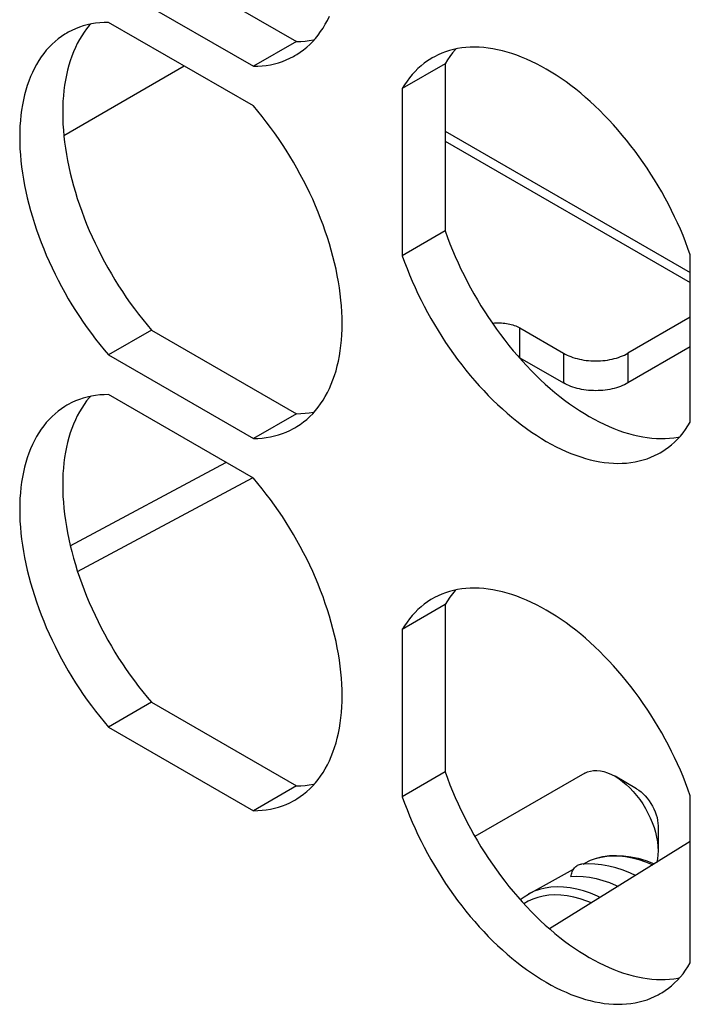
# Model space of a CAD drawing. Units: millimetres. Extents: x -45 to 54, y -212 to 83.
# Drawn here: x -1 to 21, y -158 to -125 of the extents above; entities that cross this region are included whole.
import ezdxf

# ---------------------------------------------------------------- set-up
doc = ezdxf.new("R2010")
doc.units = ezdxf.units.MM
doc.header["$LTSCALE"] = 16.335
doc.layers.get('0').update_dxf_attribs({"linetype": 'CONTINUOUS'})
for name, color, linetype in [('ASSI', 7, 'CONTINUOUS'), ('DRAFT', 7, 'CONTINUOUS'), ('RACCORDO', 7, 'CONTINUOUS'), ('SMUSSO', 7, 'CONTINUOUS')]:
    doc.layers.add(name, color=color, linetype=linetype)

msp = doc.modelspace()

# ---------------------------------------------------------------- linework, layer by layer
at = {"color": 7, "linetype": 'CONTINUOUS'}
for p, q in [((2.955, -123.273), (7.722, -126.026)), ((1.541, -124.09), (6.308, -126.842)), ((6.308, -128.148), (1.541, -125.396)), ((7.722, -126.026), (6.308, -126.842)), ((0.073, -129.115), (4.028, -126.832)), ((12.622, -126.756), (11.208, -127.573)), ((12.622, -126.756), (12.622, -132.26)), ((11.208, -127.573), (11.208, -133.076)), ((12.622, -132.26), (11.208, -133.076)), ((20.683, -138.547), (20.683, -133.043)), ((20.683, -135.098), (18.632, -136.282)), ((2.955, -135.521), (1.541, -136.337)), ((2.955, -135.521), (7.722, -138.273)), ((15.071, -135.451), (16.511, -136.282)), ((1.541, -136.337), (6.308, -139.089)), ((20.683, -136.078), (18.632, -137.262)), ((15.071, -136.43), (15.046, -136.417)), ((15.071, -136.43), (16.511, -137.262)), ((6.308, -140.396), (1.541, -137.643)), ((7.722, -138.273), (6.308, -139.089)), ((0.286, -142.615), (5.403, -139.873)), ((0.526, -143.466), (6.283, -140.381)), ((12.622, -144.555), (11.208, -145.372)), ((12.622, -144.555), (12.622, -150.059)), ((11.208, -145.372), (11.208, -150.875)), ((2.955, -147.768), (1.541, -148.584)), ((2.955, -147.768), (7.722, -150.52)), ((1.541, -148.584), (6.308, -151.336)), ((12.622, -150.059), (11.208, -150.875)), ((17.208, -150.105), (13.599, -152.188)), ((7.722, -150.52), (6.308, -151.336)), ((20.683, -156.346), (20.683, -150.843)), ((20.683, -152.347), (16.056, -155.225)), ((17.318, -153.082), (17.103, -153.092))]:
    msp.add_line(p, q, dxfattribs=at)
at = {"color": 250, "linetype": 'CONTINUOUS'}
for p, q in [((12.622, -128.974), (20.683, -133.628)), ((12.622, -129.301), (20.683, -133.955)), ((15.071, -136.43), (15.071, -135.451)), ((16.511, -136.282), (16.511, -137.262)), ((18.632, -136.282), (18.632, -137.262))]:
    msp.add_line(p, q, dxfattribs=at)
at = {"color": 7, "linetype": 'CONTINUOUS'}
for points in [[(7.675, -126.491), (7.742, -126.45), (7.853, -126.377), (7.961, -126.298), (8.064, -126.213), (8.164, -126.122), (8.26, -126.026), (8.352, -125.923), (8.439, -125.815), (8.522, -125.702), (8.601, -125.583), (8.676, -125.459), (8.746, -125.33), (8.811, -125.196)], [(0.949, -125.456), (0.911, -125.499), (0.824, -125.607), (0.741, -125.72), (0.662, -125.839), (0.587, -125.963), (0.517, -126.092), (0.452, -126.226), (0.391, -126.365), (0.335, -126.509), (0.283, -126.658), (0.236, -126.81), (0.194, -126.968), (0.157, -127.129), (0.125, -127.295), (0.098, -127.464), (0.075, -127.638), (0.058, -127.814), (0.045, -127.994), (0.038, -128.178), (0.035, -128.364), (0.038, -128.553), (0.045, -128.746), (0.058, -128.94), (0.075, -129.137), (0.098, -129.336), (0.125, -129.537), (0.157, -129.74), (0.194, -129.944), (0.236, -130.15), (0.283, -130.357), (0.335, -130.565), (0.391, -130.774), (0.452, -130.983), (0.517, -131.193), (0.587, -131.403), (0.662, -131.613), (0.741, -131.823), (0.824, -132.032), (0.911, -132.241), (1.003, -132.45), (1.099, -132.657), (1.199, -132.863), (1.302, -133.068), (1.41, -133.271), (1.521, -133.472), (1.636, -133.672), (1.754, -133.869), (1.875, -134.064), (2, -134.257), (2.128, -134.447), (2.259, -134.634), (2.393, -134.818), (2.53, -134.999), (2.669, -135.176), (2.811, -135.35), (2.955, -135.521)], [(1.541, -125.396), (1.397, -125.4), (1.255, -125.41), (1.116, -125.427), (0.979, -125.45), (0.845, -125.479), (0.714, -125.515), (0.586, -125.557), (0.461, -125.606), (0.34, -125.66), (0.221, -125.721), (0.174, -125.748)], [(0.174, -125.748), (0.107, -125.788), (-0.004, -125.861), (-0.112, -125.94), (-0.216, -126.025), (-0.315, -126.116), (-0.411, -126.213), (-0.503, -126.315), (-0.59, -126.423), (-0.673, -126.536), (-0.752, -126.655), (-0.827, -126.779), (-0.897, -126.908), (-0.962, -127.043), (-1.023, -127.182), (-1.08, -127.326), (-1.131, -127.474), (-1.178, -127.627), (-1.22, -127.784), (-1.257, -127.946), (-1.289, -128.111), (-1.317, -128.281), (-1.339, -128.454), (-1.356, -128.631), (-1.369, -128.811), (-1.376, -128.994), (-1.379, -129.181), (-1.376, -129.37), (-1.369, -129.562), (-1.356, -129.757), (-1.339, -129.953), (-1.317, -130.153), (-1.289, -130.354), (-1.257, -130.556), (-1.22, -130.761), (-1.178, -130.967), (-1.131, -131.173), (-1.08, -131.382), (-1.023, -131.59), (-0.962, -131.8), (-0.897, -132.01), (-0.827, -132.22), (-0.752, -132.43), (-0.673, -132.64), (-0.59, -132.849), (-0.503, -133.058), (-0.411, -133.266), (-0.315, -133.473), (-0.216, -133.679), (-0.112, -133.884), (-0.004, -134.087), (0.107, -134.289), (0.221, -134.488), (0.34, -134.686), (0.461, -134.881), (0.586, -135.073), (0.714, -135.263), (0.845, -135.45), (0.979, -135.634), (1.116, -135.815), (1.255, -135.993), (1.397, -136.166), (1.541, -136.337)], [(7.722, -126.026), (7.866, -126.022), (8.008, -126.012), (8.147, -125.995), (8.284, -125.972), (8.314, -125.966)], [(20.683, -133.043), (20.607, -132.833), (20.528, -132.623), (20.444, -132.414), (20.355, -132.205), (20.263, -131.997), (20.166, -131.79), (20.066, -131.585), (19.962, -131.38), (19.853, -131.177), (19.742, -130.976), (19.626, -130.777), (19.507, -130.58), (19.385, -130.386), (19.26, -130.193), (19.131, -130.004), (19, -129.817), (18.865, -129.634), (18.728, -129.454), (18.588, -129.277), (18.446, -129.103), (18.301, -128.934), (18.154, -128.768), (18.005, -128.607), (17.854, -128.449), (17.702, -128.296), (17.547, -128.147), (17.391, -128.003), (17.234, -127.864), (17.076, -127.73), (16.916, -127.6), (16.756, -127.476), (16.595, -127.357), (16.433, -127.244), (16.271, -127.136), (16.108, -127.033), (15.945, -126.936), (15.783, -126.845), (15.62, -126.76), (15.458, -126.681), (15.296, -126.608), (15.135, -126.54), (14.974, -126.479), (14.815, -126.424), (14.656, -126.376), (14.499, -126.333), (14.343, -126.298), (14.189, -126.268), (14.036, -126.245), (13.885, -126.228), (13.736, -126.217), (13.589, -126.214), (13.445, -126.216), (13.302, -126.225), (13.163, -126.24), (13.025, -126.262), (12.891, -126.29), (12.759, -126.325), (12.631, -126.366), (12.505, -126.413), (12.383, -126.467), (12.264, -126.526), (12.195, -126.565)], [(12.97, -126.274), (12.949, -126.296), (12.861, -126.403), (12.777, -126.515), (12.697, -126.633), (12.622, -126.756)], [(6.308, -126.842), (6.452, -126.838), (6.594, -126.828), (6.733, -126.812), (6.87, -126.789), (7.004, -126.759), (7.135, -126.723), (7.263, -126.681), (7.388, -126.633), (7.509, -126.578), (7.627, -126.517), (7.675, -126.491)], [(12.195, -126.565), (12.149, -126.592), (12.037, -126.664), (11.929, -126.742), (11.825, -126.826), (11.724, -126.916), (11.628, -127.011), (11.535, -127.113), (11.447, -127.219), (11.363, -127.332), (11.283, -127.449), (11.208, -127.573)], [(7.675, -138.738), (7.742, -138.697), (7.853, -138.624), (7.961, -138.545), (8.064, -138.46), (8.164, -138.369), (8.26, -138.273), (8.352, -138.17), (8.439, -138.062), (8.522, -137.949), (8.601, -137.83), (8.676, -137.706), (8.746, -137.577), (8.811, -137.443), (8.872, -137.304), (8.928, -137.16), (8.98, -137.011), (9.027, -136.859), (9.069, -136.701), (9.106, -136.54), (9.138, -136.374), (9.165, -136.205), (9.188, -136.031), (9.205, -135.855), (9.218, -135.675), (9.225, -135.491), (9.228, -135.305), (9.225, -135.116), (9.218, -134.923), (9.205, -134.729), (9.188, -134.532), (9.165, -134.333), (9.138, -134.132), (9.106, -133.929), (9.069, -133.725), (9.027, -133.519), (8.98, -133.312), (8.928, -133.104), (8.872, -132.895), (8.811, -132.686), (8.746, -132.476), (8.676, -132.266), (8.601, -132.056), (8.522, -131.846), (8.439, -131.637), (8.352, -131.428), (8.26, -131.219), (8.164, -131.012), (8.064, -130.806), (7.961, -130.601), (7.853, -130.398), (7.742, -130.197), (7.627, -129.997), (7.509, -129.8), (7.388, -129.605), (7.263, -129.412), (7.135, -129.222), (7.004, -129.035), (6.87, -128.851), (6.733, -128.67), (6.594, -128.493), (6.452, -128.319), (6.308, -128.148)], [(12.622, -132.26), (12.697, -132.47), (12.777, -132.68), (12.861, -132.889), (12.949, -133.098), (13.042, -133.306), (13.138, -133.513), (13.239, -133.719), (13.343, -133.923), (13.451, -134.126), (13.563, -134.327), (13.679, -134.526), (13.797, -134.723), (13.92, -134.918), (14.045, -135.11), (14.174, -135.299), (14.305, -135.486), (14.44, -135.669), (14.577, -135.85), (14.717, -136.026), (14.859, -136.2), (15.004, -136.369), (15.151, -136.535), (15.3, -136.697), (15.45, -136.854), (15.603, -137.007), (15.758, -137.156), (15.913, -137.3), (16.071, -137.439), (16.229, -137.573), (16.389, -137.703), (16.549, -137.827), (16.71, -137.946), (16.872, -138.059), (17.034, -138.168), (17.197, -138.27), (17.359, -138.367), (17.522, -138.458), (17.685, -138.543), (17.847, -138.622), (18.009, -138.696), (18.17, -138.763), (18.33, -138.824), (18.49, -138.879), (18.648, -138.927), (18.806, -138.97), (18.961, -139.006), (19.116, -139.035), (19.269, -139.059), (19.419, -139.075), (19.568, -139.086), (19.715, -139.09), (19.86, -139.087), (20.002, -139.078), (20.142, -139.063), (20.279, -139.041), (20.335, -139.029)], [(11.208, -133.076), (11.283, -133.287), (11.363, -133.497), (11.447, -133.706), (11.535, -133.914), (11.628, -134.123), (11.724, -134.33), (11.825, -134.535), (11.929, -134.74), (12.037, -134.943), (12.149, -135.144), (12.264, -135.343), (12.383, -135.54), (12.505, -135.734), (12.631, -135.927), (12.759, -136.116), (12.891, -136.302), (13.025, -136.486), (13.163, -136.666), (13.302, -136.843), (13.445, -137.016), (13.589, -137.186), (13.736, -137.352), (13.885, -137.513), (14.036, -137.671), (14.189, -137.824), (14.343, -137.972), (14.499, -138.116), (14.656, -138.256), (14.815, -138.39), (14.974, -138.519), (15.135, -138.643), (15.296, -138.762), (15.458, -138.876), (15.62, -138.984), (15.783, -139.087), (15.945, -139.183), (16.108, -139.274), (16.271, -139.36), (16.433, -139.439), (16.595, -139.512), (16.756, -139.579), (16.916, -139.641), (17.076, -139.695), (17.234, -139.744), (17.391, -139.786), (17.547, -139.822), (17.702, -139.852), (17.854, -139.875), (18.005, -139.892), (18.154, -139.902), (18.301, -139.906), (18.446, -139.904), (18.588, -139.895), (18.728, -139.879), (18.865, -139.858), (19, -139.829), (19.131, -139.795), (19.26, -139.754), (19.385, -139.707), (19.507, -139.653), (19.626, -139.594), (19.695, -139.555)], [(14.169, -135.293), (14.185, -135.291), (14.241, -135.286), (14.297, -135.283), (14.354, -135.282), (14.411, -135.282), (14.467, -135.285), (14.524, -135.289), (14.58, -135.295), (14.635, -135.303), (14.689, -135.313), (14.742, -135.324), (14.794, -135.338), (14.844, -135.353), (14.893, -135.369), (14.941, -135.387), (14.986, -135.407), (15.029, -135.428), (15.071, -135.451)], [(16.511, -136.282), (16.568, -136.313), (16.628, -136.343), (16.69, -136.37), (16.755, -136.396), (16.822, -136.42), (16.891, -136.441), (16.961, -136.461), (17.034, -136.478), (17.108, -136.493), (17.183, -136.506), (17.26, -136.517), (17.337, -136.525), (17.415, -136.531), (17.493, -136.535), (17.572, -136.536), (17.65, -136.535), (17.728, -136.531), (17.806, -136.525), (17.883, -136.517), (17.96, -136.506), (18.035, -136.493), (18.109, -136.478), (18.182, -136.461), (18.253, -136.441), (18.322, -136.42), (18.389, -136.396), (18.453, -136.37), (18.515, -136.343), (18.575, -136.313), (18.632, -136.282)], [(18.632, -137.262), (18.575, -137.293), (18.515, -137.323), (18.453, -137.35), (18.389, -137.376), (18.322, -137.4), (18.253, -137.421), (18.182, -137.441), (18.109, -137.458), (18.035, -137.473), (17.96, -137.486), (17.883, -137.497), (17.806, -137.505), (17.728, -137.511), (17.65, -137.514), (17.572, -137.516), (17.493, -137.514), (17.415, -137.511), (17.337, -137.505), (17.26, -137.497), (17.183, -137.486), (17.108, -137.473), (17.034, -137.458), (16.961, -137.441), (16.891, -137.421), (16.822, -137.4), (16.755, -137.376), (16.69, -137.35), (16.628, -137.323), (16.568, -137.293), (16.511, -137.262)], [(1.541, -137.643), (1.397, -137.647), (1.255, -137.657), (1.116, -137.674), (0.979, -137.697), (0.845, -137.726), (0.714, -137.762), (0.586, -137.804), (0.461, -137.853), (0.34, -137.907), (0.221, -137.968), (0.174, -137.995)], [(0.174, -137.995), (0.107, -138.035), (-0.004, -138.108), (-0.112, -138.187), (-0.216, -138.272), (-0.315, -138.363), (-0.411, -138.46), (-0.503, -138.562), (-0.59, -138.67), (-0.673, -138.784), (-0.752, -138.902), (-0.827, -139.026), (-0.897, -139.155), (-0.962, -139.29), (-1.023, -139.429), (-1.08, -139.573), (-1.131, -139.721), (-1.178, -139.874), (-1.22, -140.031), (-1.257, -140.193), (-1.289, -140.358), (-1.317, -140.528), (-1.339, -140.701), (-1.356, -140.878), (-1.369, -141.058), (-1.376, -141.241), (-1.379, -141.428), (-1.376, -141.617), (-1.369, -141.809), (-1.356, -142.004), (-1.339, -142.2), (-1.317, -142.4), (-1.289, -142.601), (-1.257, -142.803), (-1.22, -143.008), (-1.178, -143.214), (-1.131, -143.42), (-1.08, -143.629), (-1.023, -143.837), (-0.962, -144.047), (-0.897, -144.257), (-0.827, -144.467), (-0.752, -144.677), (-0.673, -144.887), (-0.59, -145.096), (-0.503, -145.305), (-0.411, -145.513), (-0.315, -145.72), (-0.216, -145.926), (-0.112, -146.131), (-0.004, -146.334), (0.107, -146.536), (0.221, -146.735), (0.34, -146.933), (0.461, -147.128), (0.586, -147.32), (0.714, -147.51), (0.845, -147.697), (0.979, -147.882), (1.116, -148.062), (1.255, -148.24), (1.397, -148.414), (1.541, -148.584)], [(0.949, -137.703), (0.911, -137.746), (0.824, -137.854), (0.741, -137.967), (0.662, -138.086), (0.587, -138.21), (0.517, -138.339), (0.452, -138.473), (0.391, -138.612), (0.335, -138.756), (0.283, -138.905), (0.236, -139.057), (0.194, -139.215), (0.157, -139.376), (0.125, -139.542), (0.098, -139.711), (0.075, -139.885), (0.058, -140.061), (0.045, -140.241), (0.038, -140.425), (0.035, -140.611), (0.038, -140.8), (0.045, -140.993), (0.058, -141.187), (0.075, -141.384), (0.098, -141.583), (0.125, -141.784), (0.157, -141.987), (0.194, -142.191), (0.236, -142.397), (0.283, -142.604), (0.335, -142.812), (0.391, -143.021), (0.452, -143.23), (0.517, -143.44), (0.587, -143.65), (0.662, -143.86), (0.741, -144.07), (0.824, -144.28), (0.911, -144.488), (1.003, -144.697), (1.099, -144.904), (1.199, -145.11), (1.302, -145.315), (1.41, -145.518), (1.521, -145.719), (1.636, -145.919), (1.754, -146.116), (1.875, -146.311), (2, -146.504), (2.128, -146.694), (2.259, -146.881), (2.393, -147.065), (2.53, -147.246), (2.669, -147.423), (2.811, -147.597), (2.955, -147.768)], [(7.722, -138.273), (7.866, -138.269), (8.008, -138.259), (8.147, -138.242), (8.284, -138.219), (8.314, -138.213)], [(19.695, -139.555), (19.742, -139.528), (19.853, -139.456), (19.962, -139.378), (20.066, -139.294), (20.166, -139.204), (20.263, -139.109), (20.355, -139.007), (20.444, -138.9), (20.528, -138.788), (20.607, -138.67), (20.683, -138.547)], [(6.308, -139.089), (6.452, -139.085), (6.594, -139.075), (6.733, -139.059), (6.87, -139.036), (7.004, -139.006), (7.135, -138.97), (7.263, -138.928), (7.388, -138.88), (7.509, -138.825), (7.627, -138.764), (7.675, -138.738)], [(7.675, -150.985), (7.742, -150.944), (7.853, -150.871), (7.961, -150.792), (8.064, -150.707), (8.164, -150.616), (8.26, -150.52), (8.352, -150.417), (8.439, -150.31), (8.522, -150.196), (8.601, -150.077), (8.676, -149.953), (8.746, -149.824), (8.811, -149.69), (8.872, -149.551), (8.928, -149.407), (8.98, -149.259), (9.027, -149.106), (9.069, -148.948), (9.106, -148.787), (9.138, -148.621), (9.165, -148.452), (9.188, -148.279), (9.205, -148.102), (9.218, -147.922), (9.225, -147.738), (9.228, -147.552), (9.225, -147.363), (9.218, -147.17), (9.205, -146.976), (9.188, -146.779), (9.165, -146.58), (9.138, -146.379), (9.106, -146.176), (9.069, -145.972), (9.027, -145.766), (8.98, -145.559), (8.928, -145.351), (8.872, -145.142), (8.811, -144.933), (8.746, -144.723), (8.676, -144.513), (8.601, -144.303), (8.522, -144.093), (8.439, -143.884), (8.352, -143.675), (8.26, -143.466), (8.164, -143.259), (8.064, -143.053), (7.961, -142.848), (7.853, -142.645), (7.742, -142.444), (7.627, -142.244), (7.509, -142.047), (7.388, -141.852), (7.263, -141.659), (7.135, -141.469), (7.004, -141.282), (6.87, -141.098), (6.733, -140.917), (6.594, -140.74), (6.452, -140.566), (6.308, -140.396)], [(20.683, -150.843), (20.607, -150.632), (20.528, -150.422), (20.444, -150.213), (20.355, -150.004), (20.263, -149.796), (20.166, -149.589), (20.066, -149.384), (19.962, -149.179), (19.853, -148.976), (19.742, -148.775), (19.626, -148.576), (19.507, -148.379), (19.385, -148.185), (19.26, -147.992), (19.131, -147.803), (19, -147.616), (18.865, -147.433), (18.728, -147.253), (18.588, -147.076), (18.446, -146.902), (18.301, -146.733), (18.154, -146.567), (18.005, -146.406), (17.854, -146.248), (17.702, -146.095), (17.547, -145.946), (17.391, -145.802), (17.234, -145.663), (17.076, -145.529), (16.916, -145.4), (16.756, -145.275), (16.595, -145.156), (16.433, -145.043), (16.271, -144.935), (16.108, -144.832), (15.945, -144.735), (15.783, -144.644), (15.62, -144.559), (15.458, -144.48), (15.296, -144.407), (15.135, -144.339), (14.974, -144.278), (14.815, -144.223), (14.656, -144.175), (14.499, -144.133), (14.343, -144.097), (14.189, -144.067), (14.036, -144.044), (13.885, -144.027), (13.736, -144.017), (13.589, -144.013), (13.445, -144.015), (13.302, -144.024), (13.163, -144.039), (13.025, -144.061), (12.891, -144.089), (12.759, -144.124), (12.631, -144.165), (12.505, -144.212), (12.383, -144.266), (12.264, -144.325), (12.195, -144.364)], [(12.97, -144.073), (12.949, -144.095), (12.861, -144.202), (12.777, -144.314), (12.697, -144.432), (12.622, -144.555)], [(12.195, -144.364), (12.149, -144.391), (12.037, -144.463), (11.929, -144.541), (11.825, -144.625), (11.724, -144.715), (11.628, -144.81), (11.535, -144.912), (11.447, -145.018), (11.363, -145.131), (11.283, -145.248), (11.208, -145.372)], [(12.622, -150.059), (12.697, -150.269), (12.777, -150.479), (12.861, -150.688), (12.949, -150.897), (13.042, -151.105), (13.138, -151.312), (13.239, -151.518), (13.343, -151.722), (13.451, -151.925), (13.563, -152.126), (13.679, -152.325), (13.797, -152.522), (13.92, -152.717), (14.045, -152.909), (14.174, -153.098), (14.305, -153.285), (14.44, -153.468), (14.577, -153.649), (14.717, -153.825), (14.859, -153.999), (15.004, -154.168), (15.151, -154.334), (15.3, -154.496), (15.45, -154.653), (15.603, -154.806), (15.758, -154.955), (15.913, -155.099), (16.071, -155.238), (16.229, -155.373), (16.389, -155.502), (16.549, -155.626), (16.71, -155.745), (16.872, -155.859), (17.034, -155.967), (17.197, -156.069), (17.359, -156.166), (17.522, -156.257), (17.685, -156.342), (17.847, -156.422), (18.009, -156.495), (18.17, -156.562), (18.33, -156.623), (18.49, -156.678), (18.648, -156.727), (18.806, -156.769), (18.961, -156.805), (19.116, -156.834), (19.269, -156.858), (19.419, -156.874), (19.568, -156.885), (19.715, -156.889), (19.86, -156.886), (20.002, -156.877), (20.142, -156.862), (20.279, -156.84), (20.335, -156.828)], [(7.722, -150.52), (7.866, -150.516), (8.008, -150.506), (8.147, -150.489), (8.284, -150.466), (8.314, -150.46)], [(11.208, -150.875), (11.283, -151.086), (11.363, -151.296), (11.447, -151.505), (11.535, -151.713), (11.628, -151.922), (11.724, -152.129), (11.825, -152.334), (11.929, -152.539), (12.037, -152.742), (12.149, -152.943), (12.264, -153.142), (12.383, -153.339), (12.505, -153.533), (12.631, -153.726), (12.759, -153.915), (12.891, -154.101), (13.025, -154.285), (13.163, -154.465), (13.302, -154.642), (13.445, -154.815), (13.589, -154.985), (13.736, -155.151), (13.885, -155.312), (14.036, -155.47), (14.189, -155.623), (14.343, -155.772), (14.499, -155.915), (14.656, -156.055), (14.815, -156.189), (14.974, -156.318), (15.135, -156.443), (15.296, -156.562), (15.458, -156.675), (15.62, -156.783), (15.783, -156.886), (15.945, -156.982), (16.108, -157.074), (16.271, -157.159), (16.433, -157.238), (16.595, -157.311), (16.756, -157.379), (16.916, -157.44), (17.076, -157.494), (17.234, -157.543), (17.391, -157.585), (17.547, -157.621), (17.702, -157.651), (17.854, -157.674), (18.005, -157.691), (18.154, -157.701), (18.301, -157.705), (18.446, -157.703), (18.588, -157.694), (18.728, -157.679), (18.865, -157.657), (19, -157.628), (19.131, -157.594), (19.26, -157.553), (19.385, -157.506), (19.507, -157.452), (19.626, -157.393), (19.695, -157.354)], [(6.308, -151.336), (6.452, -151.332), (6.594, -151.322), (6.733, -151.306), (6.87, -151.283), (7.004, -151.253), (7.135, -151.218), (7.263, -151.175), (7.388, -151.127), (7.509, -151.072), (7.627, -151.011), (7.675, -150.985)], [(18.884, -153.466), (18.714, -153.387), (18.474, -153.293), (18.235, -153.215), (17.999, -153.155), (17.766, -153.113), (17.54, -153.089), (17.318, -153.082)], [(19.695, -157.354), (19.742, -157.327), (19.853, -157.255), (19.962, -157.177), (20.066, -157.093), (20.166, -157.003), (20.263, -156.908), (20.355, -156.806), (20.444, -156.699), (20.528, -156.587), (20.607, -156.469), (20.683, -156.346)]]:
    msp.add_lwpolyline(points, dxfattribs=at)
at = {"layer": 'ASSI', "color": 7, "linetype": 'CONTINUOUS'}
for p, q in [((2.955, -123.273), (7.722, -126.026)), ((1.541, -124.09), (6.308, -126.842)), ((6.308, -128.148), (1.541, -125.396)), ((7.722, -126.026), (6.308, -126.842)), ((12.622, -126.756), (11.208, -127.573)), ((12.622, -126.756), (12.622, -132.26)), ((11.208, -127.573), (11.208, -133.076)), ((12.622, -132.26), (11.208, -133.076)), ((20.683, -138.547), (20.683, -133.043)), ((2.955, -135.521), (1.541, -136.337)), ((2.955, -135.521), (7.722, -138.273)), ((1.541, -136.337), (6.308, -139.089)), ((6.308, -140.396), (1.541, -137.643)), ((7.722, -138.273), (6.308, -139.089)), ((12.622, -144.555), (11.208, -145.372)), ((12.622, -144.555), (12.622, -150.059)), ((11.208, -145.372), (11.208, -150.875)), ((2.955, -147.768), (1.541, -148.584)), ((2.955, -147.768), (7.722, -150.52)), ((1.541, -148.584), (6.308, -151.336)), ((12.622, -150.059), (11.208, -150.875)), ((7.722, -150.52), (6.308, -151.336)), ((20.683, -156.346), (20.683, -150.843))]:
    msp.add_line(p, q, dxfattribs=at)
for points in [[(7.675, -126.491), (7.742, -126.45), (7.853, -126.377), (7.961, -126.298), (8.064, -126.213), (8.164, -126.122), (8.26, -126.026), (8.352, -125.923), (8.439, -125.815), (8.522, -125.702), (8.601, -125.583), (8.676, -125.459), (8.746, -125.33), (8.811, -125.196)], [(0.949, -125.456), (0.911, -125.499), (0.824, -125.607), (0.741, -125.72), (0.662, -125.839), (0.587, -125.963), (0.517, -126.092), (0.452, -126.226), (0.391, -126.365), (0.335, -126.509), (0.283, -126.658), (0.236, -126.81), (0.194, -126.968), (0.157, -127.129), (0.125, -127.295), (0.098, -127.464), (0.075, -127.638), (0.058, -127.814), (0.045, -127.994), (0.038, -128.178), (0.035, -128.364), (0.038, -128.553), (0.045, -128.746), (0.058, -128.94), (0.075, -129.137), (0.098, -129.336), (0.125, -129.537), (0.157, -129.74), (0.194, -129.944), (0.236, -130.15), (0.283, -130.357), (0.335, -130.565), (0.391, -130.774), (0.452, -130.983), (0.517, -131.193), (0.587, -131.403), (0.662, -131.613), (0.741, -131.823), (0.824, -132.032), (0.911, -132.241), (1.003, -132.45), (1.099, -132.657), (1.199, -132.863), (1.302, -133.068), (1.41, -133.271), (1.521, -133.472), (1.636, -133.672), (1.754, -133.869), (1.875, -134.064), (2, -134.257), (2.128, -134.447), (2.259, -134.634), (2.393, -134.818), (2.53, -134.999), (2.669, -135.176), (2.811, -135.35), (2.955, -135.521)], [(1.541, -125.396), (1.397, -125.4), (1.255, -125.41), (1.116, -125.427), (0.979, -125.45), (0.845, -125.479), (0.714, -125.515), (0.586, -125.557), (0.461, -125.606), (0.34, -125.66), (0.221, -125.721), (0.174, -125.748)], [(0.174, -125.748), (0.107, -125.788), (-0.004, -125.861), (-0.112, -125.94), (-0.216, -126.025), (-0.315, -126.116), (-0.411, -126.213), (-0.503, -126.315), (-0.59, -126.423), (-0.673, -126.536), (-0.752, -126.655), (-0.827, -126.779), (-0.897, -126.908), (-0.962, -127.043), (-1.023, -127.182), (-1.08, -127.326), (-1.131, -127.474), (-1.178, -127.627), (-1.22, -127.784), (-1.257, -127.946), (-1.289, -128.111), (-1.317, -128.281), (-1.339, -128.454), (-1.356, -128.631), (-1.369, -128.811), (-1.376, -128.994), (-1.379, -129.181), (-1.376, -129.37), (-1.369, -129.562), (-1.356, -129.757), (-1.339, -129.953), (-1.317, -130.153), (-1.289, -130.354), (-1.257, -130.556), (-1.22, -130.761), (-1.178, -130.967), (-1.131, -131.173), (-1.08, -131.382), (-1.023, -131.59), (-0.962, -131.8), (-0.897, -132.01), (-0.827, -132.22), (-0.752, -132.43), (-0.673, -132.64), (-0.59, -132.849), (-0.503, -133.058), (-0.411, -133.266), (-0.315, -133.473), (-0.216, -133.679), (-0.112, -133.884), (-0.004, -134.087), (0.107, -134.289), (0.221, -134.488), (0.34, -134.686), (0.461, -134.881), (0.586, -135.073), (0.714, -135.263), (0.845, -135.45), (0.979, -135.634), (1.116, -135.815), (1.255, -135.993), (1.397, -136.166), (1.541, -136.337)], [(7.722, -126.026), (7.866, -126.022), (8.008, -126.012), (8.147, -125.995), (8.284, -125.972), (8.314, -125.966)], [(20.683, -133.043), (20.607, -132.833), (20.528, -132.623), (20.444, -132.414), (20.355, -132.205), (20.263, -131.997), (20.166, -131.79), (20.066, -131.585), (19.962, -131.38), (19.853, -131.177), (19.742, -130.976), (19.626, -130.777), (19.507, -130.58), (19.385, -130.386), (19.26, -130.193), (19.131, -130.004), (19, -129.817), (18.865, -129.634), (18.728, -129.454), (18.588, -129.277), (18.446, -129.103), (18.301, -128.934), (18.154, -128.768), (18.005, -128.607), (17.854, -128.449), (17.702, -128.296), (17.547, -128.147), (17.391, -128.003), (17.234, -127.864), (17.076, -127.73), (16.916, -127.6), (16.756, -127.476), (16.595, -127.357), (16.433, -127.244), (16.271, -127.136), (16.108, -127.033), (15.945, -126.936), (15.783, -126.845), (15.62, -126.76), (15.458, -126.681), (15.296, -126.608), (15.135, -126.54), (14.974, -126.479), (14.815, -126.424), (14.656, -126.376), (14.499, -126.333), (14.343, -126.298), (14.189, -126.268), (14.036, -126.245), (13.885, -126.228), (13.736, -126.217), (13.589, -126.214), (13.445, -126.216), (13.302, -126.225), (13.163, -126.24), (13.025, -126.262), (12.891, -126.29), (12.759, -126.325), (12.631, -126.366), (12.505, -126.413), (12.383, -126.467), (12.264, -126.526), (12.195, -126.565)], [(12.97, -126.274), (12.949, -126.296), (12.861, -126.403), (12.777, -126.515), (12.697, -126.633), (12.622, -126.756)], [(6.308, -126.842), (6.452, -126.838), (6.594, -126.828), (6.733, -126.812), (6.87, -126.789), (7.004, -126.759), (7.135, -126.723), (7.263, -126.681), (7.388, -126.633), (7.509, -126.578), (7.627, -126.517), (7.675, -126.491)], [(12.195, -126.565), (12.149, -126.592), (12.037, -126.664), (11.929, -126.742), (11.825, -126.826), (11.724, -126.916), (11.628, -127.011), (11.535, -127.113), (11.447, -127.219), (11.363, -127.332), (11.283, -127.449), (11.208, -127.573)], [(7.675, -138.738), (7.742, -138.697), (7.853, -138.624), (7.961, -138.545), (8.064, -138.46), (8.164, -138.369), (8.26, -138.273), (8.352, -138.17), (8.439, -138.062), (8.522, -137.949), (8.601, -137.83), (8.676, -137.706), (8.746, -137.577), (8.811, -137.443), (8.872, -137.304), (8.928, -137.16), (8.98, -137.011), (9.027, -136.859), (9.069, -136.701), (9.106, -136.54), (9.138, -136.374), (9.165, -136.205), (9.188, -136.031), (9.205, -135.855), (9.218, -135.675), (9.225, -135.491), (9.228, -135.305), (9.225, -135.116), (9.218, -134.923), (9.205, -134.729), (9.188, -134.532), (9.165, -134.333), (9.138, -134.132), (9.106, -133.929), (9.069, -133.725), (9.027, -133.519), (8.98, -133.312), (8.928, -133.104), (8.872, -132.895), (8.811, -132.686), (8.746, -132.476), (8.676, -132.266), (8.601, -132.056), (8.522, -131.846), (8.439, -131.637), (8.352, -131.428), (8.26, -131.219), (8.164, -131.012), (8.064, -130.806), (7.961, -130.601), (7.853, -130.398), (7.742, -130.197), (7.627, -129.997), (7.509, -129.8), (7.388, -129.605), (7.263, -129.412), (7.135, -129.222), (7.004, -129.035), (6.87, -128.851), (6.733, -128.67), (6.594, -128.493), (6.452, -128.319), (6.308, -128.148)], [(12.622, -132.26), (12.697, -132.47), (12.777, -132.68), (12.861, -132.889), (12.949, -133.098), (13.042, -133.306), (13.138, -133.513), (13.239, -133.719), (13.343, -133.923), (13.451, -134.126), (13.563, -134.327), (13.679, -134.526), (13.797, -134.723), (13.92, -134.918), (14.045, -135.11), (14.174, -135.299), (14.305, -135.486), (14.44, -135.669), (14.577, -135.85), (14.717, -136.026), (14.859, -136.2), (15.004, -136.369), (15.151, -136.535), (15.3, -136.697), (15.45, -136.854), (15.603, -137.007), (15.758, -137.156), (15.913, -137.3), (16.071, -137.439), (16.229, -137.573), (16.389, -137.703), (16.549, -137.827), (16.71, -137.946), (16.872, -138.059), (17.034, -138.168), (17.197, -138.27), (17.359, -138.367), (17.522, -138.458), (17.685, -138.543), (17.847, -138.622), (18.009, -138.696), (18.17, -138.763), (18.33, -138.824), (18.49, -138.879), (18.648, -138.927), (18.806, -138.97), (18.961, -139.006), (19.116, -139.035), (19.269, -139.059), (19.419, -139.075), (19.568, -139.086), (19.715, -139.09), (19.86, -139.087), (20.002, -139.078), (20.142, -139.063), (20.279, -139.041), (20.335, -139.029)], [(11.208, -133.076), (11.283, -133.287), (11.363, -133.497), (11.447, -133.706), (11.535, -133.914), (11.628, -134.123), (11.724, -134.33), (11.825, -134.535), (11.929, -134.74), (12.037, -134.943), (12.149, -135.144), (12.264, -135.343), (12.383, -135.54), (12.505, -135.734), (12.631, -135.927), (12.759, -136.116), (12.891, -136.302), (13.025, -136.486), (13.163, -136.666), (13.302, -136.843), (13.445, -137.016), (13.589, -137.186), (13.736, -137.352), (13.885, -137.513), (14.036, -137.671), (14.189, -137.824), (14.343, -137.972), (14.499, -138.116), (14.656, -138.256), (14.815, -138.39), (14.974, -138.519), (15.135, -138.643), (15.296, -138.762), (15.458, -138.876), (15.62, -138.984), (15.783, -139.087), (15.945, -139.183), (16.108, -139.274), (16.271, -139.36), (16.433, -139.439), (16.595, -139.512), (16.756, -139.579), (16.916, -139.641), (17.076, -139.695), (17.234, -139.744), (17.391, -139.786), (17.547, -139.822), (17.702, -139.852), (17.854, -139.875), (18.005, -139.892), (18.154, -139.902), (18.301, -139.906), (18.446, -139.904), (18.588, -139.895), (18.728, -139.879), (18.865, -139.858), (19, -139.829), (19.131, -139.795), (19.26, -139.754), (19.385, -139.707), (19.507, -139.653), (19.626, -139.594), (19.695, -139.555)], [(1.541, -137.643), (1.397, -137.647), (1.255, -137.657), (1.116, -137.674), (0.979, -137.697), (0.845, -137.726), (0.714, -137.762), (0.586, -137.804), (0.461, -137.853), (0.34, -137.907), (0.221, -137.968), (0.174, -137.995)], [(0.174, -137.995), (0.107, -138.035), (-0.004, -138.108), (-0.112, -138.187), (-0.216, -138.272), (-0.315, -138.363), (-0.411, -138.46), (-0.503, -138.562), (-0.59, -138.67), (-0.673, -138.784), (-0.752, -138.902), (-0.827, -139.026), (-0.897, -139.155), (-0.962, -139.29), (-1.023, -139.429), (-1.08, -139.573), (-1.131, -139.721), (-1.178, -139.874), (-1.22, -140.031), (-1.257, -140.193), (-1.289, -140.358), (-1.317, -140.528), (-1.339, -140.701), (-1.356, -140.878), (-1.369, -141.058), (-1.376, -141.241), (-1.379, -141.428), (-1.376, -141.617), (-1.369, -141.809), (-1.356, -142.004), (-1.339, -142.2), (-1.317, -142.4), (-1.289, -142.601), (-1.257, -142.803), (-1.22, -143.008), (-1.178, -143.214), (-1.131, -143.42), (-1.08, -143.629), (-1.023, -143.837), (-0.962, -144.047), (-0.897, -144.257), (-0.827, -144.467), (-0.752, -144.677), (-0.673, -144.887), (-0.59, -145.096), (-0.503, -145.305), (-0.411, -145.513), (-0.315, -145.72), (-0.216, -145.926), (-0.112, -146.131), (-0.004, -146.334), (0.107, -146.536), (0.221, -146.735), (0.34, -146.933), (0.461, -147.128), (0.586, -147.32), (0.714, -147.51), (0.845, -147.697), (0.979, -147.882), (1.116, -148.062), (1.255, -148.24), (1.397, -148.414), (1.541, -148.584)], [(0.949, -137.703), (0.911, -137.746), (0.824, -137.854), (0.741, -137.967), (0.662, -138.086), (0.587, -138.21), (0.517, -138.339), (0.452, -138.473), (0.391, -138.612), (0.335, -138.756), (0.283, -138.905), (0.236, -139.057), (0.194, -139.215), (0.157, -139.376), (0.125, -139.542), (0.098, -139.711), (0.075, -139.885), (0.058, -140.061), (0.045, -140.241), (0.038, -140.425), (0.035, -140.611), (0.038, -140.8), (0.045, -140.993), (0.058, -141.187), (0.075, -141.384), (0.098, -141.583), (0.125, -141.784), (0.157, -141.987), (0.194, -142.191), (0.236, -142.397), (0.283, -142.604), (0.335, -142.812), (0.391, -143.021), (0.452, -143.23), (0.517, -143.44), (0.587, -143.65), (0.662, -143.86), (0.741, -144.07), (0.824, -144.28), (0.911, -144.488), (1.003, -144.697), (1.099, -144.904), (1.199, -145.11), (1.302, -145.315), (1.41, -145.518), (1.521, -145.719), (1.636, -145.919), (1.754, -146.116), (1.875, -146.311), (2, -146.504), (2.128, -146.694), (2.259, -146.881), (2.393, -147.065), (2.53, -147.246), (2.669, -147.423), (2.811, -147.597), (2.955, -147.768)], [(7.722, -138.273), (7.866, -138.269), (8.008, -138.259), (8.147, -138.242), (8.284, -138.219), (8.314, -138.213)], [(19.695, -139.555), (19.742, -139.528), (19.853, -139.456), (19.962, -139.378), (20.066, -139.294), (20.166, -139.204), (20.263, -139.109), (20.355, -139.007), (20.444, -138.9), (20.528, -138.788), (20.607, -138.67), (20.683, -138.547)], [(6.308, -139.089), (6.452, -139.085), (6.594, -139.075), (6.733, -139.059), (6.87, -139.036), (7.004, -139.006), (7.135, -138.97), (7.263, -138.928), (7.388, -138.88), (7.509, -138.825), (7.627, -138.764), (7.675, -138.738)], [(7.675, -150.985), (7.742, -150.944), (7.853, -150.871), (7.961, -150.792), (8.064, -150.707), (8.164, -150.616), (8.26, -150.52), (8.352, -150.417), (8.439, -150.31), (8.522, -150.196), (8.601, -150.077), (8.676, -149.953), (8.746, -149.824), (8.811, -149.69), (8.872, -149.551), (8.928, -149.407), (8.98, -149.259), (9.027, -149.106), (9.069, -148.948), (9.106, -148.787), (9.138, -148.621), (9.165, -148.452), (9.188, -148.279), (9.205, -148.102), (9.218, -147.922), (9.225, -147.738), (9.228, -147.552), (9.225, -147.363), (9.218, -147.17), (9.205, -146.976), (9.188, -146.779), (9.165, -146.58), (9.138, -146.379), (9.106, -146.176), (9.069, -145.972), (9.027, -145.766), (8.98, -145.559), (8.928, -145.351), (8.872, -145.142), (8.811, -144.933), (8.746, -144.723), (8.676, -144.513), (8.601, -144.303), (8.522, -144.093), (8.439, -143.884), (8.352, -143.675), (8.26, -143.466), (8.164, -143.259), (8.064, -143.053), (7.961, -142.848), (7.853, -142.645), (7.742, -142.444), (7.627, -142.244), (7.509, -142.047), (7.388, -141.852), (7.263, -141.659), (7.135, -141.469), (7.004, -141.282), (6.87, -141.098), (6.733, -140.917), (6.594, -140.74), (6.452, -140.566), (6.308, -140.396)], [(20.683, -150.843), (20.607, -150.632), (20.528, -150.422), (20.444, -150.213), (20.355, -150.004), (20.263, -149.796), (20.166, -149.589), (20.066, -149.384), (19.962, -149.179), (19.853, -148.976), (19.742, -148.775), (19.626, -148.576), (19.507, -148.379), (19.385, -148.185), (19.26, -147.992), (19.131, -147.803), (19, -147.616), (18.865, -147.433), (18.728, -147.253), (18.588, -147.076), (18.446, -146.902), (18.301, -146.733), (18.154, -146.567), (18.005, -146.406), (17.854, -146.248), (17.702, -146.095), (17.547, -145.946), (17.391, -145.802), (17.234, -145.663), (17.076, -145.529), (16.916, -145.4), (16.756, -145.275), (16.595, -145.156), (16.433, -145.043), (16.271, -144.935), (16.108, -144.832), (15.945, -144.735), (15.783, -144.644), (15.62, -144.559), (15.458, -144.48), (15.296, -144.407), (15.135, -144.339), (14.974, -144.278), (14.815, -144.223), (14.656, -144.175), (14.499, -144.133), (14.343, -144.097), (14.189, -144.067), (14.036, -144.044), (13.885, -144.027), (13.736, -144.017), (13.589, -144.013), (13.445, -144.015), (13.302, -144.024), (13.163, -144.039), (13.025, -144.061), (12.891, -144.089), (12.759, -144.124), (12.631, -144.165), (12.505, -144.212), (12.383, -144.266), (12.264, -144.325), (12.195, -144.364)], [(12.97, -144.073), (12.949, -144.095), (12.861, -144.202), (12.777, -144.314), (12.697, -144.432), (12.622, -144.555)], [(12.195, -144.364), (12.149, -144.391), (12.037, -144.463), (11.929, -144.541), (11.825, -144.625), (11.724, -144.715), (11.628, -144.81), (11.535, -144.912), (11.447, -145.018), (11.363, -145.131), (11.283, -145.248), (11.208, -145.372)], [(12.622, -150.059), (12.697, -150.269), (12.777, -150.479), (12.861, -150.688), (12.949, -150.897), (13.042, -151.105), (13.138, -151.312), (13.239, -151.518), (13.343, -151.722), (13.451, -151.925), (13.563, -152.126), (13.679, -152.325), (13.797, -152.522), (13.92, -152.717), (14.045, -152.909), (14.174, -153.098), (14.305, -153.285), (14.44, -153.468), (14.577, -153.649), (14.717, -153.825), (14.859, -153.999), (15.004, -154.168), (15.151, -154.334), (15.3, -154.496), (15.45, -154.653), (15.603, -154.806), (15.758, -154.955), (15.913, -155.099), (16.071, -155.238), (16.229, -155.373), (16.389, -155.502), (16.549, -155.626), (16.71, -155.745), (16.872, -155.859), (17.034, -155.967), (17.197, -156.069), (17.359, -156.166), (17.522, -156.257), (17.685, -156.342), (17.847, -156.422), (18.009, -156.495), (18.17, -156.562), (18.33, -156.623), (18.49, -156.678), (18.648, -156.727), (18.806, -156.769), (18.961, -156.805), (19.116, -156.834), (19.269, -156.858), (19.419, -156.874), (19.568, -156.885), (19.715, -156.889), (19.86, -156.886), (20.002, -156.877), (20.142, -156.862), (20.279, -156.84), (20.335, -156.828)], [(7.722, -150.52), (7.866, -150.516), (8.008, -150.506), (8.147, -150.489), (8.284, -150.466), (8.314, -150.46)], [(11.208, -150.875), (11.283, -151.086), (11.363, -151.296), (11.447, -151.505), (11.535, -151.713), (11.628, -151.922), (11.724, -152.129), (11.825, -152.334), (11.929, -152.539), (12.037, -152.742), (12.149, -152.943), (12.264, -153.142), (12.383, -153.339), (12.505, -153.533), (12.631, -153.726), (12.759, -153.915), (12.891, -154.101), (13.025, -154.285), (13.163, -154.465), (13.302, -154.642), (13.445, -154.815), (13.589, -154.985), (13.736, -155.151), (13.885, -155.312), (14.036, -155.47), (14.189, -155.623), (14.343, -155.772), (14.499, -155.915), (14.656, -156.055), (14.815, -156.189), (14.974, -156.318), (15.135, -156.443), (15.296, -156.562), (15.458, -156.675), (15.62, -156.783), (15.783, -156.886), (15.945, -156.982), (16.108, -157.074), (16.271, -157.159), (16.433, -157.238), (16.595, -157.311), (16.756, -157.379), (16.916, -157.44), (17.076, -157.494), (17.234, -157.543), (17.391, -157.585), (17.547, -157.621), (17.702, -157.651), (17.854, -157.674), (18.005, -157.691), (18.154, -157.701), (18.301, -157.705), (18.446, -157.703), (18.588, -157.694), (18.728, -157.679), (18.865, -157.657), (19, -157.628), (19.131, -157.594), (19.26, -157.553), (19.385, -157.506), (19.507, -157.452), (19.626, -157.393), (19.695, -157.354)], [(6.308, -151.336), (6.452, -151.332), (6.594, -151.322), (6.733, -151.306), (6.87, -151.283), (7.004, -151.253), (7.135, -151.218), (7.263, -151.175), (7.388, -151.127), (7.509, -151.072), (7.627, -151.011), (7.675, -150.985)], [(19.695, -157.354), (19.742, -157.327), (19.853, -157.255), (19.962, -157.177), (20.066, -157.093), (20.166, -157.003), (20.263, -156.908), (20.355, -156.806), (20.444, -156.699), (20.528, -156.587), (20.607, -156.469), (20.683, -156.346)]]:
    msp.add_lwpolyline(points, dxfattribs=at)
at = {"layer": 'DRAFT', "color": 7, "linetype": 'CONTINUOUS'}
for p, q in [((17.156, -153.09), (17.216, -153.057)), ((15.355, -154.079), (16.838, -153.264))]:
    msp.add_line(p, q, dxfattribs=at)
for points in [[(16.756, -153.503), (16.761, -153.462), (16.77, -153.423), (16.78, -153.385), (16.794, -153.348), (16.81, -153.313), (16.828, -153.28), (16.848, -153.249), (16.87, -153.22), (16.894, -153.193), (16.92, -153.17), (16.948, -153.149), (16.976, -153.131), (17.006, -153.117), (17.037, -153.105), (17.069, -153.097), (17.103, -153.092)], [(16.756, -153.503), (16.953, -153.494), (17.157, -153.502), (17.366, -153.526), (17.581, -153.568), (17.8, -153.627), (18.022, -153.702), (18.245, -153.793), (18.309, -153.824)]]:
    msp.add_lwpolyline(points, dxfattribs=at)
at = {"layer": 'RACCORDO', "color": 250, "linetype": 'CONTINUOUS'}
msp.add_line((17.394, -152.971), (17.403, -152.966), dxfattribs=at)
at = {"layer": 'RACCORDO', "color": 7, "linetype": 'CONTINUOUS'}
for points in [[(17.216, -153.057), (17.403, -152.966), (17.6, -152.896), (17.808, -152.845), (18.025, -152.814), (18.251, -152.804), (18.484, -152.815), (18.724, -152.848), (18.969, -152.901), (19.219, -152.976), (19.47, -153.071), (19.498, -153.084)], [(15.084, -154.259), (15.212, -154.165), (15.355, -154.079)]]:
    msp.add_lwpolyline(points, dxfattribs=at)
at = {"layer": 'RACCORDO', "color": 250, "linetype": 'CONTINUOUS'}
for points in [[(17.567, -152.909), (17.75, -152.863), (17.941, -152.833), (18.139, -152.821), (18.343, -152.825), (18.553, -152.847), (18.767, -152.886), (18.985, -152.942), (19.207, -153.015), (19.43, -153.104), (19.45, -153.114)], [(17.722, -154.189), (17.628, -154.144), (17.4, -154.051), (17.174, -153.974), (16.95, -153.914), (16.729, -153.872), (16.514, -153.847), (16.303, -153.84), (16.1, -153.852), (15.906, -153.88), (15.723, -153.925), (15.551, -153.985), (15.392, -154.059), (15.355, -154.079)], [(17.431, -154.37), (17.279, -154.308), (17.061, -154.234), (16.846, -154.177), (16.633, -154.136), (16.426, -154.112), (16.224, -154.107), (16.027, -154.118), (15.841, -154.145), (15.665, -154.188), (15.499, -154.247), (15.345, -154.316), (15.207, -154.396)]]:
    msp.add_lwpolyline(points, dxfattribs=at)
at = {"layer": 'SMUSSO', "color": 7, "linetype": 'CONTINUOUS'}
for p, q in [((18.915, -150.612), (18.208, -150.204)), ((19.622, -151.837), (19.622, -152.653))]:
    msp.add_line(p, q, dxfattribs=at)
for points in [[(17.208, -150.105), (17.299, -150.061), (17.397, -150.031), (17.501, -150.014), (17.61, -150.012), (17.724, -150.023), (17.842, -150.048), (17.962, -150.087), (18.085, -150.139), (18.208, -150.204)], [(18.208, -150.204), (18.331, -150.281), (18.454, -150.37), (18.574, -150.471), (18.692, -150.581), (18.806, -150.702), (18.915, -150.831), (19.019, -150.967), (19.117, -151.111), (19.208, -151.259), (19.291, -151.413), (19.367, -151.569), (19.433, -151.727), (19.49, -151.887), (19.537, -152.045), (19.574, -152.203), (19.601, -152.357), (19.617, -152.508), (19.622, -152.653)], [(18.915, -150.612), (18.989, -150.659), (19.062, -150.715), (19.134, -150.778), (19.202, -150.848), (19.269, -150.926), (19.331, -151.008), (19.388, -151.094), (19.441, -151.186), (19.487, -151.279), (19.527, -151.373), (19.561, -151.47), (19.588, -151.564), (19.606, -151.657), (19.618, -151.747), (19.622, -151.837)], [(19.622, -152.653), (19.617, -152.792), (19.601, -152.924), (19.577, -153.035)]]:
    msp.add_lwpolyline(points, dxfattribs=at)

doc.saveas('drawing.dxf')
